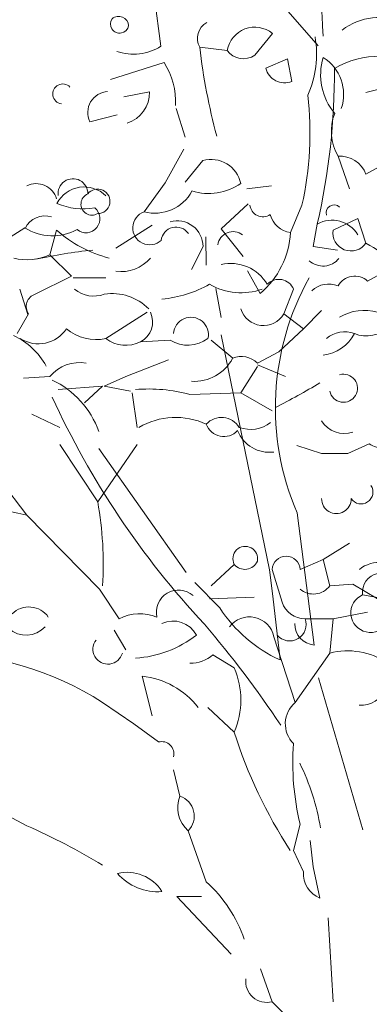
# Model space of a CAD drawing. Extents: x 1001570 to 1336582, y -3430 to 131379.
# Drawn here: x 1003980 to 1004798, y 83705 to 86010 of the extents above; entities that cross this region are included whole.
import ezdxf

# ---------------------------------------------------------------- set-up
doc = ezdxf.new("R2010")
doc.units = 0
doc.header["$LTSCALE"] = 100
doc.header["$MEASUREMENT"] = 0
doc.linetypes.add('0', pattern=[0])
doc.layers.get('0').update_dxf_attribs({"linetype": 'CONTINUOUS'})

msp = doc.modelspace()

# ---------------------------------------------------------------- linework, layer by layer
at = {"color": 0, "linetype": '0', "lineweight": 9}
for p, q in [((1004501.2624, 86152.887), (1004678.3303, 85948.8638)), ((1004290.6908, 86093.1914), (1004310.5328, 85948.0597)), ((1004571.2947, 85978.2093), (1004530.0649, 85927.2392)), ((1004401.1314, 85945.7372), (1004465.2258, 85938.3807)), ((1004317.7503, 85910.238), (1004192.0849, 85870.5737)), ((1004606.2496, 85918.2629), (1004555.4587, 85896.8132)), ((1004606.2496, 85918.2629), (1004616.3506, 85865.3309)), ((1004283.9205, 85841.0693), (1004223.4333, 85829.5266)), ((1004849.5511, 85854.9497), (1004789.7597, 85839.6358)), ((1004346.2528, 85802.0309), (1004366.7975, 85735.4075)), ((1004207.9574, 85787.3974), (1004144.382, 85771.3383)), ((1004364.2944, 85707.4881), (1004320.5637, 85628.5983)), ((1004408.5881, 85680.6694), (1004367.3822, 85629.7031)), ((1004724.5267, 85690.93), (1004751.4812, 85613.945)), ((1004851.5641, 85683.2385), (1004789.9855, 85648.5918)), ((1004320.5637, 85628.5983), (1004270.8775, 85560.3308)), ((1004511.4527, 85614.07), (1004568.8931, 85621.1281)), ((1004514.1586, 85579.3151), (1004450.9636, 85520.2256)), ((1004640.2043, 85575.9497), (1004613.2291, 85512.0147)), ((1004770.7224, 85544.6515), (1004712.9777, 85517.6955)), ((1004770.7224, 85544.6515), (1004789.9855, 85486.9061)), ((1003991.9385, 85522.7861), (1003887.1556, 85455.7611)), ((1004066.2373, 85517.6955), (1004050.8544, 85459.9508)), ((1004204.8244, 85475.3565), (1004289.5243, 85529.2451)), ((1004450.9636, 85520.2256), (1004502.4922, 85455.6116)), ((1004676.0634, 85531.8364), (1004666.5463, 85479.0646)), ((1004415.329, 85501.6681), (1004416.2499, 85435.2269)), ((1004408.871, 85479.2154), (1004381.9157, 85425.3048)), ((1004666.5463, 85479.0646), (1004723.0858, 85470.2649)), ((1004050.8544, 85459.9508), (1004100.8834, 85409.9211)), ((1004542.4991, 85369.1875), (1004512.775, 85422.3019)), ((1004863.1137, 85436.8537), (1004793.8195, 85398.3715)), ((1004100.8834, 85409.9211), (1004016.2076, 85367.5602)), ((1004181.7265, 85406.0644), (1004104.7422, 85406.0644)), ((1003980.1184, 85379.4419), (1003999.2201, 85320.3726)), ((1004451.4079, 85312.6048), (1004438.4189, 85380.6708)), ((1004620.5863, 85379.1091), (1004597.4878, 85321.3638)), ((1004686.0451, 85329.0794), (1004643.6835, 85286.7177)), ((1004000.8012, 85321.3638), (1003973.8459, 85275.1681)), ((1004277.9754, 85325.2219), (1004181.7265, 85263.6206)), ((1004597.4878, 85321.3638), (1004643.6835, 85286.7177)), ((1004643.6835, 85286.7177), (1004585.9382, 85232.8305)), ((1004331.8633, 85259.7851), (1004262.569, 85255.9284)), ((1004428.1114, 85259.7851), (1004478.1638, 85217.4249)), ((1004564.3164, 84722.0172), (1004451.4079, 85272.6528)), ((1004227.9229, 85175.0859), (1004328.0278, 85213.5901)), ((1004585.9382, 85232.8305), (1004535.9091, 85205.8759)), ((1004535.9091, 85198.183), (1004497.4056, 85136.581)), ((1004535.9091, 85202.0405), (1004601.3445, 85175.0859)), ((1004050.8544, 85175.0859), (1003989.2523, 85171.227)), ((1004227.9229, 85175.0859), (1004177.8932, 85151.9874)), ((1004174.0344, 85151.9874), (1004070.094, 85144.2966)), ((1004174.0344, 85151.9874), (1004131.6961, 85113.4838)), ((1004177.8932, 85151.9874), (1004239.4719, 85140.4384)), ((1004243.3286, 85136.581), (1004254.8782, 85055.7392)), ((1004497.4056, 85136.581), (1004378.059, 85132.7477)), ((1004497.4056, 85136.581), (1004570.5552, 85094.242)), ((1004073.9529, 85055.7392), (1004008.4927, 85086.552)), ((1004162.4869, 84881.0569), (1004073.9529, 85015.7872)), ((1004254.8782, 85015.7872), (1004162.4869, 84881.0569)), ((1004165.1582, 85006.3968), (1004369.4818, 84716.1819)), ((1004686.0451, 84994.1599), (1004628.3005, 85013.4003)), ((1004797.6769, 85017.2577), (1004747.6238, 84994.1599)), ((1004747.6238, 84994.1599), (1004686.0451, 84994.1599)), ((1003996.9445, 84850.2683), (1003935.3658, 84931.11)), ((1003996.9445, 84850.2683), (1004166.3436, 84677.0351)), ((1004668.464, 84545.9211), (1004628.9141, 84855.8216)), ((1004689.8792, 84746.3273), (1004751.4812, 84784.8095)), ((1004481.9993, 84734.779), (1004428.1114, 84684.7259)), ((1004689.8792, 84746.3273), (1004635.9927, 84723.2301)), ((1004689.8792, 84746.3273), (1004705.2855, 84684.7259)), ((1004564.3164, 84722.0172), (1004572.0736, 84660.7846)), ((1004570.5552, 84723.2301), (1004593.6538, 84646.2224)), ((1004448.0103, 84633.1826), (1004389.6445, 84692.5893)), ((1004759.1734, 84688.5833), (1004705.2855, 84684.7259)), ((1004759.1734, 84688.5833), (1004816.918, 84653.9366)), ((1004166.3436, 84677.0351), (1004212.5393, 84607.7409)), ((1004572.0736, 84660.7846), (1004588.8728, 84511.1444)), ((1004782.0322, 84663.3934), (1004847.4924, 84651.8438)), ((1004528.195, 84657.7699), (1004424.2539, 84653.9366)), ((1004793.8195, 84623.1238), (1004712.9777, 84607.7409)), ((1004712.9777, 84607.7409), (1004647.5402, 84607.7409)), ((1004712.9777, 84607.7409), (1004705.2855, 84526.8991)), ((1004200.9904, 84580.7849), (1004227.9229, 84534.5899)), ((1004574.3907, 84565.3792), (1004624.4431, 84411.4092)), ((1004431.9688, 84523.0403), (1004481.9993, 84492.2509)), ((1004705.2855, 84526.8991), (1004624.4431, 84411.4092)), ((1004266.4265, 84472.9885), (1004289.5243, 84380.5964)), ((1004679.1054, 84469.5783), (1004782.4122, 84113.0571)), ((1004174.0344, 84411.4092), (1004247.1861, 84361.356)), ((1004420.4192, 84399.8603), (1004481.9993, 84342.1156)), ((1004247.1861, 84361.356), (1004304.9307, 84319.0178)), ((1003677.4321, 84292.0625), (1003996.9445, 84122.6861)), ((1004339.5774, 84253.5583), (1004354.9604, 84191.9796)), ((1004374.2235, 84111.1372), (1004416.5625, 83991.7898)), ((1004620.5863, 84064.9408), (1004635.9927, 84126.5194)), ((1004666.782, 84026.4373), (1004659.0899, 84088.0393)), ((1004620.5863, 84064.9408), (1004643.6835, 84014.8883)), ((1004666.782, 84026.4373), (1004682.1884, 83953.2863)), ((1004347.2696, 83957.1437), (1004405.0128, 83957.1437)), ((1004347.2696, 83957.1437), (1004474.3071, 83822.4141)), ((1004701.4281, 83907.0906), (1004712.9777, 83710.7589)), ((1004570.5552, 83710.7589), (1004543.6013, 83787.7666)), ((1004570.5552, 83710.7589), (1004612.8942, 83668.4206))]:
    msp.add_line(p, q, dxfattribs=at)
for centre, radius, start, end in [((1001676.2573, 85813.8567), 3017.7802, 3.002991, 10.070007), ((1004213.7327, 86000.1313), 21.3288, 144.585848, 349.64284), ((1004211.4842, 85994.7877), 23.2781, 3.678835, 130.549135), ((1004438.6547, 85966.4661), 42.8697, 119.587847, 208.889834), ((1004820.3427, 85876.1588), 139.3237, 64.512835, 128.067133), ((1004530.0578, 85926.9092), 65.8243, 51.208834, 169.962833), ((1004440.5108, 85929.267), 233.8886, 335.772844, 9.978838), ((1004246.1237, 86051.9533), 122.2454, 251.333834, 301.799837), ((1005848.4396, 86114.1585), 1457.091, 186.636836, 194.970827), ((1004503.2535, 85965.4613), 46.6924, 215.462832, 305.031832), ((1004167.4808, 85815.9089), 177.4284, 357.959841, 32.119845), ((1004823.7544, 85881.2563), 139.9084, 163.106993, 220.161011), ((1004635.1149, 85835.2912), 102.4806, 341.380005, 57.694), ((1004820.4955, 85720.0969), 204.5916, 88.87784, 120.620836), ((1004599.9915, 85908.2978), 45.9878, 194.46982, 290.822847), ((1003108.8061, 85889.2163), 1607.4831, 347.154833, 0.247835), ((1004080.6581, 85836.5176), 23.2731, 43.487825, 262.368837), ((1004188.0948, 85793.1545), 48.8518, 92.723841, 206.511843), ((1004208.9656, 85839.9101), 74.9619, 287.238833, 0.897829), ((1003882.2326, 85745.0149), 776.605, 347.424837, 6.525835), ((1004824.3086, 85748.9521), 115.4062, 158.618, 210.178986), ((1004427.3027, 85611.5562), 71.5984, 12.483843, 105.14863), ((1004727.8058, 85624.2464), 66.7758, 21.38501, 92.803505), ((1004104.6031, 85603.0652), 34.7972, 358.901978, 187.457001), ((1004018.2626, 85576.249), 50.1525, 16.925003, 115.149902), ((1004130.9496, 85546.6088), 72.0724, 45.605837, 152.182932), ((1004162.4173, 85585.0489), 28.84, 270.126007, 143.002701), ((1004295.806, 85656.3009), 99.1639, 255.439852, 331.616839), ((1004421.962, 85734.1772), 130.9212, 252.70685, 305.08182), ((1004149.2512, 85578.4659), 25.893, 112.394012, 300.735001), ((1004128.6118, 85718.9249), 151.6603, 246.11484, 280.191835), ((1004134.8241, 85544.1739), 32.7784, 231.040835, 51.040835), ((1004284.231, 85522.881), 39.7581, 109.633829, 312.423845), ((1004548.8647, 85578.953), 30.3295, 185.099825, 304.452852), ((1004715.6111, 85557.7708), 18.8224, 47.259995, 196.75), ((1004039.3977, 85499.611), 51.2382, 72.629005, 154.6299), ((1004348.4696, 85478.8911), 60.3915, 0.302994, 105.957001), ((1004620.823, 85568.0886), 56.5922, 194.466829, 262.278841), ((1004710.5397, 85470.0828), 70.7369, 31.316835, 119.170939), ((1004056.5951, 85625.2322), 121.1363, 237.748842, 298.409823), ((1004259.7746, 85733.3137), 289.7165, 228.090027, 255.951019), ((1004345.8584, 85489.6341), 35.0073, 34.725832, 173.614035), ((1004478.9032, 85478.3142), 35.7091, 51.247009, 172.357349), ((1004755.0846, 85511.2976), 42.576, 171.332999, 325.065002), ((1004413.3707, 85522.0343), 200.1061, 310.188845, 357.124834), ((1004277.8463, 84260.5253), 1216.9237, 95.99254, 102.342135), ((1003660.1069, 83560.1533), 2233.6101, 57.528999, 59.612), ((1003998.1217, 85570.1755), 122.1645, 254.825989, 295.564011), ((1004218.2446, 85507.7645), 87.3375, 261.167999, 320.541), ((1004689.4336, 85480.7505), 47.4616, 227.199831, 321.726824), ((1004473.7302, 85340.5587), 98.9028, 30.440994, 103.161903), ((1004586.1007, 85365.2043), 37.1829, 21.953995, 136.806), ((1005201.2899, 85102.2325), 623.1544, 150.826838, 203.290835), ((1004763.7923, 85364.8814), 44.983, 48.125, 150.8001), ((1004153.1079, 85432.6266), 69.6122, 230.235992, 290.841003), ((1004286.1522, 85638.4741), 283.704, 275.352997, 299.12999), ((1004498.5595, 85520.4679), 149.5563, 240.209991, 289.078003), ((1004702.3989, 85334.8535), 56.4879, 66.930008, 134.309998), ((1004025.8164, 85338.6882), 30.4338, 108.43499, 214.695007), ((1004196.5333, 85250.2458), 118.7875, 44.10199, 99.027603), ((1004549.9758, 85349.0358), 54.9871, 197.048004, 329.789001), ((1004785.8974, 85217.8854), 111.7269, 73.877998, 120.984802), ((1004238.3166, 85302.5172), 52.529, 297.518005, 25.613007), ((1004380.4376, 85272.5127), 40.9524, 347.470993, 176.26838), ((1004023.7841, 85329.564), 78.3084, 237.356995, 326.832001), ((1004158.6287, 85367.5602), 106.4765, 229.399017, 282.528992), ((1004791.025, 85348.1807), 78.1743, 249.024994, 312.544006), ((1003895.9691, 85120.1244), 166.0043, 28.444826, 65.216829), ((1004228.2912, 85324.205), 76.3982, 232.453003, 296.665985), ((1004373.2776, 85327.5544), 79.424, 238.576996, 306.402008), ((1004679.9467, 85318.1074), 93.514, 276.095001, 332.666), ((1004739.955, 85214.7681), 64.6626, 69.085999, 130.929996), ((1004388.2674, 85265.0526), 101.7228, 266.416992, 332.080994), ((1004498.629, 85169.6106), 52.0209, 44.218002, 113.161301), ((1004119.6164, 85117.8025), 89.4997, 79.754997, 140.211601), ((1003962.868, 84972.3799), 215.4039, 20.084841, 64.38183), ((1004737.4153, 85147.3224), 32.8706, 192.106018, 105.967102), ((1004281.7633, 84777.9406), 367.639, 74.814995, 94.796104), ((1003482.4394, 87196.8174), 2364.18, 297.613983, 300.496002), ((1005867.7795, 85955.363), 1992.3231, 204.579836, 223.062838), ((1004345.1202, 84906.227), 172.6981, 65.566002, 120.019901), ((1004452.1097, 85030.1464), 48.7042, 31.695984, 136.881901), ((1004457.7916, 85077.8443), 43.6617, 199.246002, 316.975998), ((1004519.9947, 85125.7026), 74.7909, 249.299988, 308.645996), ((1004740.0246, 85104.9607), 63.7174, 212.065002, 287.485016), ((1004563.904, 85076.9197), 79.6163, 201.264984, 277.575012), ((1004824.9792, 85053.7062), 45.5464, 233.160004, 326.854996), ((1004778.4365, 84904.1562), 27.7593, 213.690002, 33.690002), ((1003707.8063, 83561.5936), 1320.7115, 77.353004, 92.487297), ((1003350.204, 84734.779), 825.3418, 356.524002, 10.209), ((1004720.6912, 84888.6568), 34.6468, 179.843005, 0.156998), ((1004507.5914, 84748.1765), 28.8791, 348.621017, 207.638), ((1004603.2626, 84721.1744), 32.7848, 3.589005, 176.41128), ((1004506.5745, 84755.2435), 31.9836, 219.79599, 336.462997), ((1004820.7982, 84665.6473), 73.8372, 38.572006, 128.747299), ((1004827.1429, 84669.1917), 45.4747, 17.215027, 187.313995), ((1004667.1042, 84712.6285), 47.2906, 228.850006, 323.828995), ((1004351.2654, 84623.3083), 51.5518, 48.000977, 193.157013), ((1004800.3948, 84621.3795), 45.8402, 113.601997, 329.246994), ((1004647.2408, 84664.3075), 56.5667, 198.628998, 270.295013), ((1004001.3554, 84579.1457), 56.0032, 35.406998, 134.204697), ((1004261.0675, 84511.4232), 107.846, 68.229996, 116.750504), ((1004729.0864, 84815.2817), 334.8982, 212.937838, 245.250856), ((1004338.9537, 84540.457), 61.6411, 27.839005, 115.291), ((1002470.1431, 82944.1698), 2548.8939, 33.705843, 40.365831), ((1004517.2691, 84553.6926), 58.3173, 11.563004, 143.378899), ((1004611.4856, 84594.1596), 38.5319, 220.317993, 20.612), ((1004672.8159, 84594.9562), 49.2307, 178.614833, 264.919832), ((1003994.9803, 84629.753), 60.5582, 228.175018, 317.028992), ((1004234.8977, 84773.1449), 258.317, 273.582001, 307.87001), ((1004186.4618, 84536.3455), 35.0647, 142.527004, 344.343002), ((1003782.2026, 83804.4893), 722.4034, 57.153992, 90.066795), ((1004380.7143, 84581.432), 77.6804, 268.040009, 311.268997), ((1004747.4159, 84368.0782), 164.302, 55.689003, 104.855293), ((1004306.6167, 84417.184), 190.7832, 336.828995, 23.171005), ((1004245.962, 84282.6857), 191.4162, 37.74498, 83.860275), ((1004778.9135, 84466.6686), 61.3665, 265.720001, 338.291), ((1004666.4577, 84361.5178), 65.2119, 130.106003, 225.311005), ((1005558.9366, 84681.1686), 1129.0391, 197.476013, 213.079987), ((1004312.2297, 84291.6701), 28.295, 345.018997, 104.982506), ((1005217.7569, 84268.9654), 598.9573, 175.577005, 193.756989), ((1004157.1087, 84032.601), 533.2736, 9.182833, 26.330828), ((1004420.1659, 84164.793), 70.6375, 157.361, 229.424011), ((1004339.185, 84145.5072), 49.076, 315.540955, 71.242973), ((1003410.6289, 82783.011), 1462.362, 58.530975, 66.362976), ((1004231.5022, 83918.3159), 95.4931, 31.841995, 103.825096), ((1004705.1238, 84010.4533), 61.5999, 175.879009, 248.130981), ((1004302.9899, 84093.8141), 125.4834, 221.269012, 274.398987), ((1004197.2025, 83751.1798), 325.6058, 18.975998, 47.645004), ((1004558.0604, 83758.6406), 49.4713, 173.003007, 284.624985)]:
    msp.add_arc(centre, radius, start, end, dxfattribs=at)

doc.saveas('drawing.dxf')
